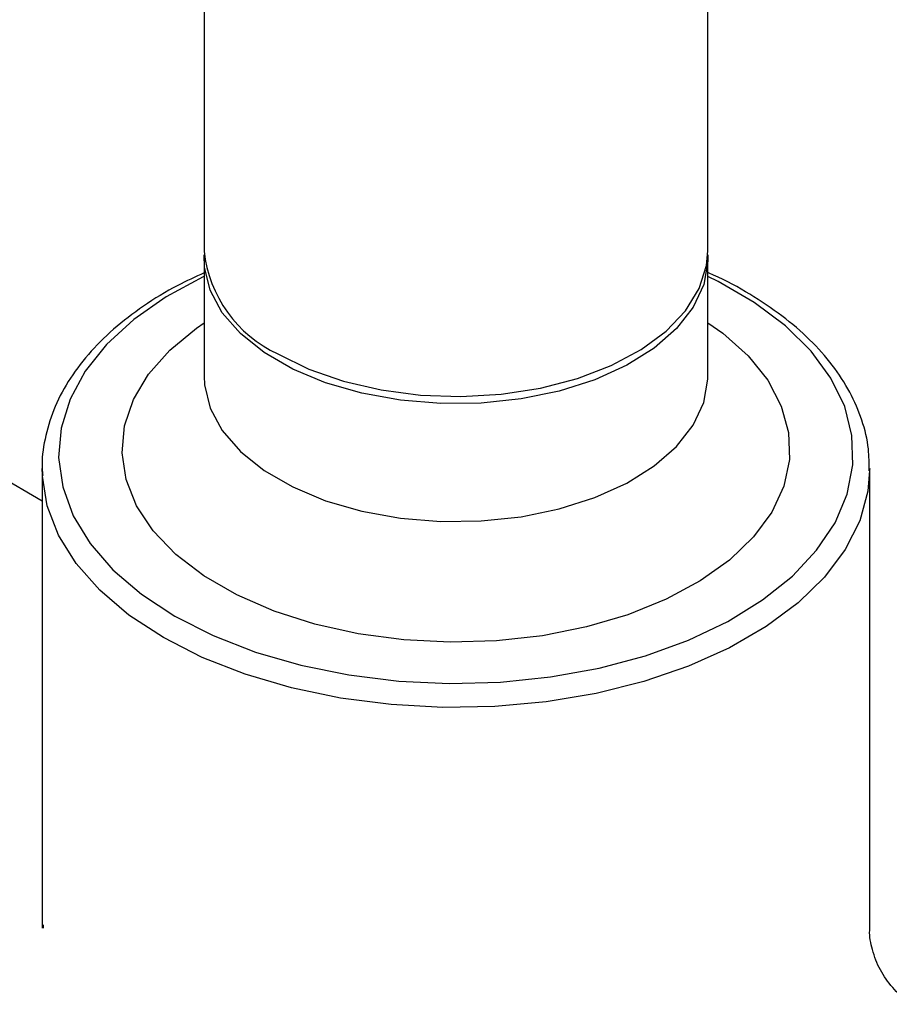
# Model space of a CAD drawing. Units: millimetres. Extents: x -1973 to 210, y -421 to 1098.
# Drawn here: x 36 to 38, y 248 to 250 of the extents above; entities that cross this region are included whole.
import ezdxf

# ---------------------------------------------------------------- set-up
doc = ezdxf.new("R2010")
doc.units = ezdxf.units.MM
doc.layers.add('A1', color=7, linetype='Continuous')

msp = doc.modelspace()

# ---------------------------------------------------------------- linework, layer by layer
at = {"layer": 'A1', "color": 0, "linetype": 'Continuous', "lineweight": 25}
for p, q in [((36.2759, 253.9124), (36.2759, 249.5264)), ((37.3502, 249.5264), (37.3502, 253.9124)), ((36.2759, 249.5107), (36.2759, 249.2595)), ((37.3502, 249.2595), (37.3502, 249.5107)), ((35.9305, 248.9931), (35.4811, 249.2525)), ((35.9305, 249.0626), (35.9305, 248.083)), ((35.9309, 249.0487), (35.9305, 249.0626)), ((37.6955, 249.0626), (37.6954, 249.0584)), ((37.6955, 248.0837), (37.6955, 249.0626)), ((35.9327, 248.0897), (35.9329, 248.083))]:
    msp.add_line(p, q, dxfattribs=at)
at = {"layer": 'A1', "color": 0, "linetype": 'Continuous', "lineweight": 25, "flags": 128}
for points in [[(36.4332, 249.3071), (36.499, 249.2748), (36.573, 249.2489), (36.6532, 249.2303), (36.7375, 249.2193), (36.8238, 249.2163), (36.9098, 249.2213), (36.9933, 249.2343), (37.0722, 249.2547), (37.1443, 249.2823), (37.2078, 249.3161), (37.2611, 249.3554), (37.3028, 249.3991), (37.3319, 249.4461), (37.3474, 249.4952), (37.3502, 249.5264)], [(37.35, 249.5185), (37.35, 249.5045), (37.3414, 249.4548), (37.319, 249.4066), (37.2835, 249.3611), (37.2358, 249.3195), (37.1772, 249.2828), (37.1092, 249.252), (37.0335, 249.2279), (36.952, 249.2112), (36.867, 249.2022), (36.7806, 249.2012), (36.695, 249.2082), (36.6125, 249.223), (36.5351, 249.2453), (36.465, 249.2745), (36.4039, 249.3098), (36.3533, 249.3503), (36.3147, 249.3949), (36.289, 249.4426), (36.2768, 249.492), (36.276, 249.5185)], [(36.2759, 249.4722), (36.2741, 249.4713), (36.1949, 249.4284), (36.1258, 249.3801), (36.068, 249.327), (36.0225, 249.2701), (35.9899, 249.2103), (35.9709, 249.1486), (35.9657, 249.0859), (35.9744, 249.0235), (35.9968, 248.9621), (36.0327, 248.903), (36.0814, 248.8469), (36.1421, 248.7949), (36.2138, 248.7479)], [(36.2138, 248.7479), (36.2953, 248.7065), (36.3854, 248.6714), (36.4824, 248.6433), (36.5849, 248.6226), (36.6912, 248.6097), (36.7994, 248.6046), (36.9079, 248.6076), (37.0148, 248.6186), (37.1184, 248.6374), (37.217, 248.6637), (37.3089, 248.6971), (37.3927, 248.7369), (37.467, 248.7827), (37.5306, 248.8335), (37.5823, 248.8886), (37.6215, 248.9471), (37.6473, 249.008), (37.6595, 249.0703), (37.6577, 249.1329), (37.6421, 249.195), (37.6129, 249.2554), (37.5705, 249.3131), (37.5157, 249.3672), (37.4494, 249.4168), (37.3726, 249.4612), (37.3502, 249.4722)], [(37.3502, 249.3735), (37.3819, 249.3509), (37.436, 249.3028), (37.478, 249.2508), (37.507, 249.1959), (37.5226, 249.1393), (37.5243, 249.0819), (37.5122, 249.025), (37.4865, 248.9696), (37.4476, 248.9168), (37.3965, 248.8676), (37.3339, 248.823), (37.2613, 248.7839), (37.1799, 248.751), (37.0913, 248.7249), (36.9974, 248.7063), (36.8998, 248.6953), (36.8006, 248.6923), (36.7016, 248.6973), (36.6048, 248.7102), (36.512, 248.7308), (36.4251, 248.7586), (36.3457, 248.7931), (36.2755, 248.8337), (36.2156, 248.8795), (36.1675, 248.9297), (36.1319, 248.9832), (36.1095, 249.0391), (36.1008, 249.0963), (36.106, 249.1536), (36.125, 249.2099), (36.1574, 249.2641), (36.2025, 249.3152), (36.2595, 249.3622), (36.2759, 249.3735)], [(36.2759, 249.2595), (36.2768, 249.2408), (36.289, 249.1914), (36.3147, 249.1437), (36.3533, 249.0991), (36.4039, 249.0586), (36.465, 249.0233), (36.5351, 248.9941), (36.6125, 248.9718), (36.695, 248.957), (36.7806, 248.95), (36.867, 248.951), (36.952, 248.96), (37.0335, 248.9767), (37.1092, 249.0008), (37.1772, 249.0316), (37.2358, 249.0683), (37.2835, 249.1099), (37.319, 249.1554), (37.3414, 249.2036), (37.35, 249.2532), (37.3502, 249.2585)], [(36.189, 248.7023), (36.1157, 248.7503), (36.0534, 248.8033), (36.0031, 248.8603), (35.9656, 248.9204), (35.9414, 248.9829), (35.931, 249.0466), (35.9309, 249.0487)], [(37.6954, 249.0584), (37.6916, 249.0146), (37.6742, 248.9514), (37.6433, 248.89), (37.5993, 248.8313), (37.5429, 248.7762), (37.475, 248.7257), (37.3966, 248.6804), (37.309, 248.6412), (37.2136, 248.6087), (37.1119, 248.5833), (37.0055, 248.5654), (36.8961, 248.5554), (36.7853, 248.5534), (36.675, 248.5594), (36.5668, 248.5734), (36.4625, 248.595), (36.3638, 248.6241), (36.2721, 248.66), (36.189, 248.7023)]]:
    msp.add_lwpolyline(points, dxfattribs=at)
at = {"layer": 'A1', "color": 0, "linetype": 'Continuous', "lineweight": 25}
msp.add_arc((36.5475, 249.5552), 0.2732, 186.0625, 245.2576, dxfattribs=at)
for points, knots in [([(36.2759, 249.4798), (36.2569, 249.4711), (36.2104, 249.4499), (36.1455, 249.4096), (36.0812, 249.3604), (36.0273, 249.3064), (35.9845, 249.2487), (35.9532, 249.1881), (35.9353, 249.1258), (35.9285, 249.0785), (35.9314, 249.0526), (35.932, 249.0475)], [0, 0, 0, 0, 0.087927, 0.215309, 0.342851, 0.470315, 0.597296, 0.723236, 0.847632, 0.970417, 1, 1, 1, 1]), ([(37.6943, 249.058), (37.6943, 249.0735), (37.6944, 249.1097), (37.6803, 249.1661), (37.6547, 249.226), (37.6173, 249.2835), (37.5688, 249.338), (37.5099, 249.3889), (37.4406, 249.4347), (37.3867, 249.4652), (37.3542, 249.4785), (37.3502, 249.4802)], [0, 0, 0, 0, 0.092547, 0.216632, 0.341127, 0.466881, 0.594148, 0.722655, 0.851913, 0.981491, 1, 1, 1, 1]), ([(37.7902, 247.9205), (37.7862, 247.9225), (37.7688, 247.9313), (37.7433, 247.9558), (37.7163, 247.9931), (37.7007, 248.0352), (37.6945, 248.0662), (37.6957, 248.0816), (37.6958, 248.0832)], [0, 0, 0, 0, 0.068306, 0.296056, 0.527535, 0.763501, 0.974697, 1, 1, 1, 1])]:
    msp.add_open_spline(points, degree=3, knots=knots, dxfattribs=at)

doc.saveas('drawing.dxf')
